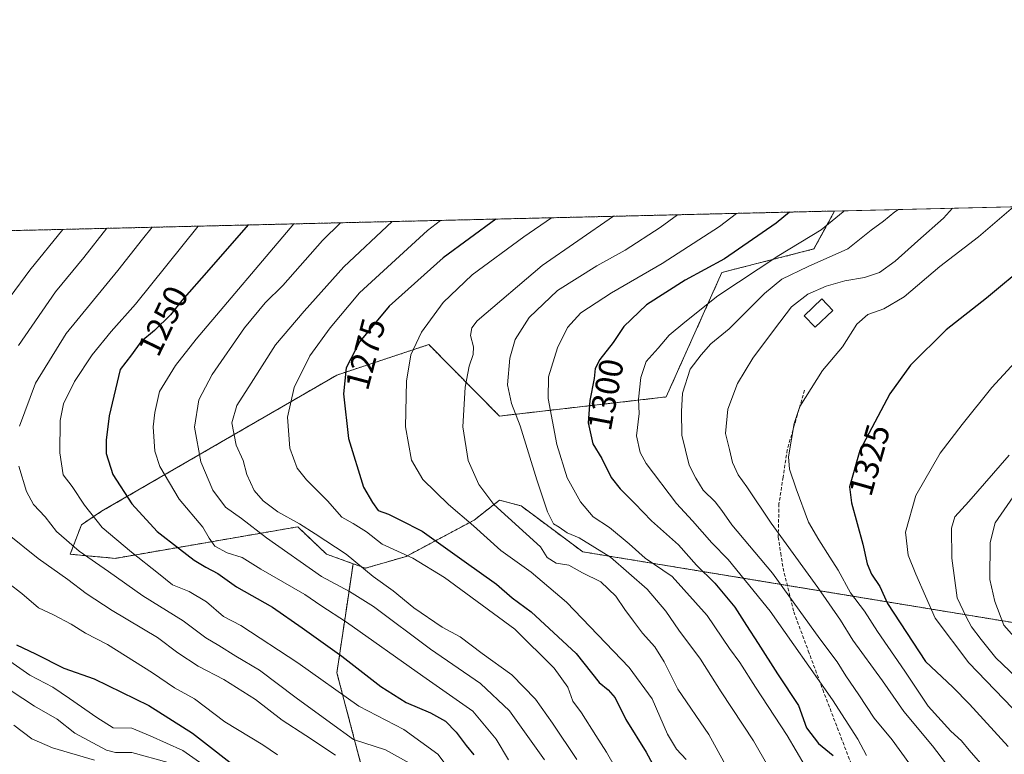
# Model space of a CAD drawing. Units: metres. Extents: x 661701 to 665161, y 4744212 to 4746606.
# Drawn here: x 662492 to 662782, y 4746390 to 4746606 of the extents above; entities that cross this region are included whole.
import ezdxf
from ezdxf.enums import TextEntityAlignment as Align

# ---------------------------------------------------------------- set-up
doc = ezdxf.new("R2010")
doc.units = ezdxf.units.M
doc.header["$MEASUREMENT"] = 0
doc.linetypes.add('TRAZOS', pattern=[0.75, 0.5, -0.25])
doc.linetypes.add('TRAZOSX2', pattern=[1.5, 1, -0.5])
for name, color, linetype, lineweight in [('Arbolado forestal', 92, 'TRAZOS', 0), ('Arbolado forestal CxS', 92, 'Continuous', 0), ('Comarca CxS', 133, 'Continuous', 0), ('Comunidad Autónoma CxS', 142, 'Continuous', 0), ('Curva de nivel maestra', 36, 'Continuous', 30), ('Curva de nivel normal', 36, 'Continuous', 0), ('Edificación', 1, 'Continuous', 13), ('Edificación Cxs', 1, 'Continuous', 13), ('Municipio CxS', 142, 'Continuous', 0), ('Pastizal CxS', 92, 'Continuous', 0), ('Provincia CxS', 1, 'Continuous', 0), ('Rótulo de curva de nivel directora', 19, 'Continuous', 0), ('Senda', 19, 'TRAZOSX2', 0)]:
    doc.layers.add(name, color=color, linetype=linetype, lineweight=lineweight)
doc.styles.add('Arial', font='txt', dxfattribs={"height": 0.2})

# ---------------------------------------------------------------- blocks, each defined once
blk = doc.blocks.new('*U150')
at = {"layer": 'Arbolado forestal CxS', "color": 92, "linetype": 'Continuous', "lineweight": 0}
blk.add_polyline3d([(662805.28, 4746335.88, 1325.16), (662760.23, 4746348.01, 1302.25), (662697.85, 4746339.35, 1268.33), (662661.47, 4746332.42, 1251.7), (662629.8, 4746346.19, 1239.56), (662621.61, 4746349.75, 1236.04), (662593.89, 4746380.94, 1232.18), (662585.22, 4746413.86, 1247.26), (662588.31, 4746434.68, 1258.1), (662589.99, 4746446.05, 1264.49), (662593.69, 4746444.72, 1265.09), (662605.67, 4746448.21, 1269.58), (662625.72, 4746458.89, 1280.32), (662633.19, 4746464.8, 1285.8), (662639.59, 4746463.06, 1287.48), (662657.72, 4746449.55, 1288.37), (662784.65, 4746428.68, 1341.81)], dxfattribs=at)
blk = doc.blocks.new('*U152')
at = {"layer": 'Pastizal CxS', "color": 92, "linetype": 'Continuous', "lineweight": 0}
blk.add_polyline3d([(662784.65, 4746428.68, 1341.81), (662657.72, 4746449.55, 1288.37), (662639.59, 4746463.06, 1287.48), (662633.19, 4746464.8, 1285.8), (662625.72, 4746458.89, 1280.32), (662605.67, 4746448.21, 1269.58), (662593.69, 4746444.72, 1265.09), (662589.99, 4746446.05, 1264.49), (662582.15, 4746448.87, 1263.27), (662573.68, 4746456.91, 1264.29), (662519.78, 4746447.62, 1242.31), (662506.56, 4746448.82, 1238.9), (662509.87, 4746457.53, 1243.05), (662515.82, 4746461.5, 1246.26), (662585.24, 4746501.67, 1274.24), (662612.33, 4746510.63, 1281.33), (662633.19, 4746489.57, 1288.85), (662682.32, 4746495.2, 1308.08), (662698.8, 4746531.91, 1301.71), (662725.92, 4746538.83, 1307.27), (662732.02, 4746550.02, 1304.12), (662836.76, 4746552.51, 1334.53)], dxfattribs=at)
blk = doc.blocks.new('*U153')
at = {"layer": 'Arbolado forestal CxS', "color": 92, "linetype": 'Continuous', "lineweight": 0}
blk.add_polyline3d([(662332.4, 4746540.52, 1115.27), (662732.02, 4746550.02, 1304.12), (662725.92, 4746538.83, 1307.27), (662698.8, 4746531.91, 1301.71), (662698.8, 4746531.91, 1301.71), (662682.32, 4746495.2, 1308.08), (662633.19, 4746489.57, 1288.85), (662612.33, 4746510.63, 1281.33), (662585.24, 4746501.67, 1274.24), (662515.82, 4746461.5, 1246.26), (662509.87, 4746457.53, 1243.05), (662506.56, 4746448.82, 1238.9), (662519.78, 4746447.62, 1242.31), (662573.68, 4746456.91, 1264.29), (662582.15, 4746448.87, 1263.27), (662589.99, 4746446.05, 1264.49), (662588.31, 4746434.68, 1258.1), (662585.22, 4746413.86, 1247.26), (662593.89, 4746380.94, 1232.18)], dxfattribs=at)
blk = doc.blocks.new('*U156')
at = {"layer": 'Arbolado forestal CxS', "color": 92, "linetype": 'Continuous', "lineweight": 0}
blk.add_polyline3d([(662805.28, 4746335.88, 1325.16), (662760.23, 4746348.01, 1302.25), (662697.85, 4746339.35, 1268.33), (662661.47, 4746332.42, 1251.7), (662629.8, 4746346.19, 1239.56), (662621.61, 4746349.75, 1236.04), (662593.89, 4746380.94, 1232.18), (662585.22, 4746413.86, 1247.26), (662588.31, 4746434.68, 1258.1), (662589.99, 4746446.05, 1264.49), (662593.69, 4746444.72, 1265.09), (662605.67, 4746448.21, 1269.58), (662625.72, 4746458.89, 1280.32), (662633.19, 4746464.8, 1285.8), (662639.59, 4746463.06, 1287.48), (662657.72, 4746449.55, 1288.37), (662784.65, 4746428.68, 1341.81)], dxfattribs=at)
blk = doc.blocks.new('*U158')
at = {"layer": 'Pastizal CxS', "color": 92, "linetype": 'Continuous', "lineweight": 0}
blk.add_polyline3d([(662784.65, 4746428.68, 1341.81), (662657.72, 4746449.55, 1288.37), (662639.59, 4746463.06, 1287.48), (662633.19, 4746464.8, 1285.8), (662625.72, 4746458.89, 1280.32), (662605.67, 4746448.21, 1269.58), (662593.69, 4746444.72, 1265.09), (662589.99, 4746446.05, 1264.49), (662582.15, 4746448.87, 1263.27), (662573.68, 4746456.91, 1264.29), (662519.78, 4746447.62, 1242.31), (662506.56, 4746448.82, 1238.9), (662509.87, 4746457.53, 1243.05), (662515.82, 4746461.5, 1246.26), (662585.24, 4746501.67, 1274.24), (662612.33, 4746510.63, 1281.33), (662633.19, 4746489.57, 1288.85), (662682.32, 4746495.2, 1308.08), (662698.8, 4746531.91, 1301.71), (662725.92, 4746538.83, 1307.27), (662732.02, 4746550.02, 1304.12), (662836.76, 4746552.51, 1334.53)], dxfattribs=at)
blk = doc.blocks.new('*U159')
at = {"layer": 'Arbolado forestal CxS', "color": 92, "linetype": 'Continuous', "lineweight": 0}
blk.add_polyline3d([(662332.4, 4746540.52, 1115.27), (662732.02, 4746550.02, 1304.12), (662725.92, 4746538.83, 1307.27), (662698.8, 4746531.91, 1301.71), (662698.8, 4746531.91, 1301.71), (662682.32, 4746495.2, 1308.08), (662633.19, 4746489.57, 1288.85), (662612.33, 4746510.63, 1281.33), (662585.24, 4746501.67, 1274.24), (662515.82, 4746461.5, 1246.26), (662509.87, 4746457.53, 1243.05), (662506.56, 4746448.82, 1238.9), (662519.78, 4746447.62, 1242.31), (662573.68, 4746456.91, 1264.29), (662582.15, 4746448.87, 1263.27), (662589.99, 4746446.05, 1264.49), (662588.31, 4746434.68, 1258.1), (662585.22, 4746413.86, 1247.26), (662593.89, 4746380.94, 1232.18)], dxfattribs=at)
blk = doc.blocks.new('*U173')
at = {"layer": 'Curva de nivel normal', "color": 36, "linetype": 'Continuous', "lineweight": 0}
for points in [[(662750.8637, 4746550.465, 1310), (662749.82, 4746549.82, 1310), (662746.45, 4746547.08, 1310), (662742.82, 4746544.39, 1310), (662735.91, 4746538.89, 1310), (662724.2, 4746533.68, 1310), (662716.45, 4746529.96, 1310), (662711.32, 4746525.69, 1310), (662700.94, 4746515.33, 1310), (662695.54, 4746510.85, 1310), (662692.68, 4746507.63, 1310), (662689.44, 4746503.37, 1310), (662687.16, 4746496.34, 1310), (662686.82, 4746490.94, 1310), (662686.93, 4746483.94, 1310), (662689.09, 4746475.13, 1310), (662691.09, 4746471.29, 1310), (662693.23, 4746467.7, 1310), (662696.79, 4746464.29, 1310), (662698.75, 4746461.7, 1310), (662701.67, 4746457.5, 1310), (662713.74, 4746443.22, 1310), (662727.62, 4746423.85, 1310), (662732.76, 4746417.11, 1310), (662735.31, 4746413, 1310), (662739.18, 4746407.37, 1310), (662743.68, 4746400.53, 1310), (662749.04, 4746394.1, 1310), (662753.96, 4746387.33, 1310)], [(662750.86388, 4746550.46511, 1310)]]:
    blk.add_polyline3d(points, dxfattribs=at)
blk = doc.blocks.new('*U190')
at = {"layer": 'Curva de nivel normal', "color": 36, "linetype": 'Continuous', "lineweight": 0}
blk.add_polyline3d([(662622.86, 4746379.51, 1245), (662614.96, 4746389.91, 1245), (662604.94, 4746397.17, 1245), (662591.73, 4746404, 1245), (662573.69, 4746416.77, 1245), (662556.9, 4746427.8, 1245), (662551.73, 4746430.47, 1245), (662546.76, 4746434.78, 1245), (662541.65, 4746437.85, 1245), (662536.75, 4746439.82, 1245), (662532.63, 4746443.16, 1245), (662524.61, 4746449.4, 1245), (662516, 4746456.72, 1245), (662510.8, 4746463.25, 1245), (662507.1, 4746468.81, 1245), (662504.44, 4746472.27, 1245), (662503.51, 4746478.73, 1245), (662503.6, 4746488.28, 1245), (662504.58, 4746493.22, 1245), (662507.82, 4746499.76, 1245), (662512.99, 4746507.59, 1245), (662518.64, 4746514.51, 1245), (662525.78, 4746522.59, 1245), (662544.35, 4746545.56, 1245)], dxfattribs=at)
blk = doc.blocks.new('*U200')
at = {"layer": 'Curva de nivel normal', "color": 36, "linetype": 'Continuous', "lineweight": 0}
blk.add_polyline3d([(662685.7255, 4746548.9169, 1290), (662680.6, 4746545.15, 1290), (662670.24, 4746538.45, 1290), (662661.93, 4746533.9, 1290), (662650.27, 4746526.57, 1290), (662641.94, 4746518.66, 1290), (662637.79, 4746512.12, 1290), (662636.26, 4746506.63, 1290), (662635.56, 4746498.81, 1290), (662636.71, 4746493.32, 1290), (662639.27, 4746486.68, 1290), (662644.22, 4746470.76, 1290), (662647.29, 4746461.31, 1290), (662649.14, 4746457.82, 1290), (662650.79, 4746456.8, 1290), (662653.15, 4746455.17, 1290), (662656.66, 4746453.68, 1290), (662665.93, 4746447.95, 1290), (662676.75, 4746438.55, 1290), (662682.2, 4746432.08, 1290), (662686.05, 4746426.44, 1290), (662692.42, 4746417.94, 1290), (662698.58, 4746408.3, 1290), (662708.12, 4746393.8, 1290), (662716.13, 4746379.81, 1290)], dxfattribs=at)
blk = doc.blocks.new('*U201')
at = {"layer": 'Curva de nivel normal', "color": 36, "linetype": 'Continuous', "lineweight": 0}
blk.add_polyline3d([(662513.74, 4746388.16, 1210), (662501.38, 4746391.71, 1210), (662495.29, 4746394.38, 1210), (662489.93, 4746398.39, 1210)], dxfattribs=at)
blk = doc.blocks.new('*U202')
at = {"layer": 'Curva de nivel normal', "color": 36, "linetype": 'Continuous', "lineweight": 0}
blk.add_polyline3d([(662666.76, 4746548.47, 1285), (662645.81, 4746533.95, 1285), (662626.63, 4746517.62, 1285), (662624.99, 4746515.62, 1285), (662624.62, 4746513.29, 1285), (662625.51, 4746510.02, 1285), (662625.45, 4746507.71, 1285), (662624.19, 4746504.25, 1285), (662623.02, 4746498.09, 1285), (662622.4, 4746486.35, 1285), (662623.9, 4746476.48, 1285), (662627.08, 4746469.37, 1285), (662631.54, 4746463.46, 1285), (662645.25, 4746451.05, 1285), (662647.24, 4746447.91, 1285), (662649.89, 4746446.24, 1285), (662653.62, 4746445.56, 1285), (662657.68, 4746443.31, 1285), (662663.05, 4746440.67, 1285), (662667.53, 4746436.46, 1285), (662670.15, 4746432.5, 1285), (662672.74, 4746429.14, 1285), (662675.33, 4746425.54, 1285), (662678.97, 4746421.57, 1285), (662681.75, 4746417.09, 1285), (662685.78, 4746409.05, 1285), (662694.96, 4746395.64, 1285), (662700.41, 4746385.66, 1285)], dxfattribs=at)
blk = doc.blocks.new('*U208')
at = {"layer": 'Curva de nivel normal', "color": 36, "linetype": 'Continuous', "lineweight": 0}
blk.add_polyline3d([(662635.8, 4746388.21, 1255), (662632.18, 4746394.31, 1255), (662625.31, 4746402.56, 1255), (662610.55, 4746412.88, 1255), (662588.08, 4746428.79, 1255), (662580.46, 4746433.7, 1255), (662575.75, 4746436.95, 1255), (662562.74, 4746444.38, 1255), (662557.32, 4746447.88, 1255), (662552.85, 4746449.2, 1255), (662549.18, 4746451.19, 1255), (662547.53, 4746453.54, 1255), (662545.65, 4746456.77, 1255), (662538.65, 4746465.03, 1255), (662533, 4746474.69, 1255), (662531.48, 4746479.24, 1255), (662531.06, 4746486.37, 1255), (662531.51, 4746490.6, 1255), (662532.88, 4746496.83, 1255), (662537.61, 4746504.51, 1255), (662543.68, 4746512.22, 1255), (662572.54, 4746546.23, 1255)], dxfattribs=at)
blk = doc.blocks.new('*U213')
at = {"layer": 'Curva de nivel normal', "color": 36, "linetype": 'Continuous', "lineweight": 0}
blk.add_polyline3d([(662793.22, 4746514.12, 1330), (662778.42, 4746497.99, 1330), (662769.66, 4746487.08, 1330), (662763.12, 4746478.62, 1330), (662755.96, 4746466.17, 1330), (662752.91, 4746455.31, 1330), (662753.67, 4746448.6, 1330), (662756, 4746442.91, 1330), (662761.69, 4746429.95, 1330), (662771.58, 4746416.85, 1330), (662787.09, 4746400.77, 1330)], dxfattribs=at)
blk = doc.blocks.new('*U216')
at = {"layer": 'Curva de nivel normal', "color": 36, "linetype": 'Continuous', "lineweight": 0}
blk.add_polyline3d([(662546.66, 4746386.12, 1220), (662539.82, 4746390.94, 1220), (662530.18, 4746395.3, 1220), (662524.73, 4746397.58, 1220), (662519.19, 4746397.65, 1220), (662514.45, 4746400.67, 1220), (662506.4, 4746406.25, 1220), (662501.42, 4746409.64, 1220), (662494.66, 4746413.14, 1220), (662481.49, 4746422.34, 1220)], dxfattribs=at)
blk = doc.blocks.new('*U219')
at = {"layer": 'Curva de nivel normal', "color": 36, "linetype": 'Continuous', "lineweight": 0}
for points in [[(662766.7717, 4746550.8431, 1315), (662764.18, 4746547.88, 1315), (662756.58, 4746541.22, 1315), (662749.85, 4746535.21, 1315), (662745.29, 4746531.88, 1315), (662740.86, 4746530.38, 1315), (662735.02, 4746529.45, 1315), (662729.55, 4746527.85, 1315), (662724.16, 4746525.46, 1315), (662719.33, 4746521.74, 1315), (662714.34, 4746515.15, 1315), (662707.87, 4746506.59, 1315), (662703.4, 4746499.21, 1315), (662700.48, 4746491.6, 1315), (662699.82, 4746484.38, 1315), (662701.06, 4746479.74, 1315), (662701.9, 4746475.92, 1315), (662703.55, 4746472.23, 1315), (662706.18, 4746468.68, 1315), (662713.32, 4746458.04, 1315), (662727.12, 4746439.01, 1315), (662733.72, 4746429.44, 1315), (662737.4, 4746423.52, 1315), (662746.18, 4746411.48, 1315), (662752.47, 4746402.49, 1315), (662760.88, 4746392.38, 1315), (662764.99, 4746386.97, 1315)], [(662766.7718, 4746550.8432, 1315)]]:
    blk.add_polyline3d(points, dxfattribs=at)
blk = doc.blocks.new('*U222')
at = {"layer": 'Curva de nivel normal', "color": 36, "linetype": 'Continuous', "lineweight": 0}
blk.add_polyline3d([(662784.816, 4746551.272, 1320), (662774.45, 4746542.38, 1320), (662763.07, 4746533.62, 1320), (662752.5, 4746524.71, 1320), (662746.51, 4746521.14, 1320), (662741.8, 4746519.55, 1320), (662738.57, 4746516.63, 1320), (662734.37, 4746509.95, 1320), (662728.44, 4746502.98, 1320), (662721.81, 4746492.4, 1320), (662720.1, 4746487.39, 1320), (662718.41, 4746477.55, 1320), (662718.69, 4746473.95, 1320), (662720.7, 4746468.08, 1320), (662724.28, 4746458.3, 1320), (662727.4, 4746453.08, 1320), (662730.6, 4746447.95, 1320), (662733.08, 4746444.1, 1320), (662736.7, 4746437.44, 1320), (662740.83, 4746432.06, 1320), (662744.69, 4746426.02, 1320), (662752.69, 4746414.35, 1320), (662759.66, 4746404, 1320), (662766.31, 4746396.66, 1320), (662769.48, 4746393.82, 1320), (662771.7, 4746391.05, 1320), (662775.71, 4746386.4, 1320)], dxfattribs=at)
blk = doc.blocks.new('*U225')
at = {"layer": 'Curva de nivel normal', "color": 36, "linetype": 'Continuous', "lineweight": 0}
blk.add_polyline3d([(662688.26, 4746388.27, 1280), (662685.37, 4746391.38, 1280), (662682.74, 4746395.76, 1280), (662678.22, 4746406.24, 1280), (662671.44, 4746415.46, 1280), (662652.96, 4746434.65, 1280), (662642.56, 4746443.58, 1280), (662633.58, 4746449.93, 1280), (662625.54, 4746457.22, 1280), (662618.15, 4746463.5, 1280), (662610.56, 4746470.91, 1280), (662607.22, 4746476.57, 1280), (662605.46, 4746486.4, 1280), (662605.77, 4746499.9, 1280), (662607.02, 4746507.62, 1280), (662610.2, 4746514.29, 1280), (662616.55, 4746523.03, 1280), (662625.16, 4746531.18, 1280), (662640.31, 4746542.43, 1280), (662648.5, 4746548.03, 1280)], dxfattribs=at)
blk = doc.blocks.new('*U242')
at = {"layer": 'Curva de nivel normal', "color": 36, "linetype": 'Continuous', "lineweight": 0}
blk.add_polyline3d([(662670.06, 4746381.23, 1270), (662664.75, 4746390.49, 1270), (662661.55, 4746395.4, 1270), (662657.38, 4746402.06, 1270), (662654.86, 4746405.54, 1270), (662653.3, 4746409.65, 1270), (662649.26, 4746415.28, 1270), (662637.66, 4746426.71, 1270), (662616.99, 4746441.99, 1270), (662607.62, 4746447.71, 1270), (662598.62, 4746451.83, 1270), (662593.96, 4746455.42, 1270), (662590.03, 4746457.91, 1270), (662586.67, 4746459.79, 1270), (662582.49, 4746464.59, 1270), (662576.25, 4746470.72, 1270), (662573.52, 4746474.25, 1270), (662571.35, 4746480.15, 1270), (662570.61, 4746489.25, 1270), (662572.6, 4746497.95, 1270), (662577.22, 4746507.29, 1270), (662583.19, 4746515.62, 1270), (662591.9, 4746525.95, 1270), (662611.99, 4746544.29, 1270), (662615.78471, 4746547.25462, 1270)], dxfattribs=at)
blk = doc.blocks.new('*U246')
at = {"layer": 'Curva de nivel normal', "color": 36, "linetype": 'Continuous', "lineweight": 0}
for points in [[(662734.8499, 4746550.0844, 1305), (662734.5, 4746549.8, 1305), (662728.07, 4746544.43, 1305), (662715.6, 4746536.86, 1305), (662697.6, 4746524.99, 1305), (662687.88, 4746517.27, 1305), (662683.21, 4746513.44, 1305), (662679.98, 4746509.62, 1305), (662676.49, 4746505.62, 1305), (662674.85, 4746500.95, 1305), (662674.19, 4746494.55, 1305), (662674.36, 4746490.33, 1305), (662673.56, 4746483.78, 1305), (662674.66, 4746478.79, 1305), (662676.47, 4746475.54, 1305), (662685.43, 4746463.83, 1305), (662690.14, 4746458.67, 1305), (662695.78, 4746452.17, 1305), (662700.58, 4746447.23, 1305), (662713.06, 4746432.09, 1305), (662731.37, 4746405.92, 1305), (662738.9, 4746394.26, 1305), (662741.42, 4746389.53, 1305)], [(662734.85, 4746550.0845, 1305), (662734.8499, 4746550.0844, 1305)]]:
    blk.add_polyline3d(points, dxfattribs=at)
blk = doc.blocks.new('*U248')
at = {"layer": 'Curva de nivel normal', "color": 36, "linetype": 'Continuous', "lineweight": 0}
blk.add_polyline3d([(662783.55, 4746478.08, 1335), (662771.61, 4746464.35, 1335), (662767.48, 4746459.87, 1335), (662766.51, 4746456.51, 1335), (662766.55, 4746447.72, 1335), (662768.22, 4746436, 1335), (662770.83, 4746430.42, 1335), (662772.41, 4746427.4, 1335), (662775.22, 4746423.71, 1335), (662779.55, 4746418.24, 1335), (662789.73, 4746408.66, 1335)], dxfattribs=at)
blk = doc.blocks.new('*U262')
at = {"layer": 'Curva de nivel normal', "color": 36, "linetype": 'Continuous', "lineweight": 0}
blk.add_polyline3d([(662535.46, 4746387.38, 1215), (662524.69, 4746390.33, 1215), (662519.94, 4746390.36, 1215), (662517.22, 4746391.09, 1215), (662507.97, 4746396.12, 1215), (662502.76, 4746400.22, 1215), (662496, 4746404.02, 1215), (662489.1, 4746408.53, 1215)], dxfattribs=at)
blk = doc.blocks.new('*U263')
at = {"layer": 'Curva de nivel normal', "color": 36, "linetype": 'Continuous', "lineweight": 0}
for points in [[(662703.04, 4746549.33, 1295), (662698.04, 4746545.45, 1295), (662681.18, 4746534.58, 1295), (662666.23, 4746525.95, 1295), (662657.2, 4746520.01, 1295), (662653.26, 4746515.69, 1295), (662650.3, 4746509.73, 1295), (662647.62, 4746501.09, 1295), (662647.54, 4746494.77, 1295), (662650.08, 4746481.17, 1295), (662653.16, 4746471.36, 1295), (662657.11, 4746464.24, 1295), (662660.81, 4746459.89, 1295), (662665.62, 4746456.67, 1295), (662671.46, 4746451.88, 1295), (662676.14, 4746447.67, 1295), (662684.15, 4746442.28, 1295), (662694.4, 4746430.8, 1295), (662701, 4746421.07, 1295), (662704.06, 4746416.95, 1295), (662708.68, 4746409.64, 1295), (662718.01, 4746395.37, 1295), (662723.3, 4746386.38, 1295)], [(662703.04, 4746549.33, 1295), (662703.04, 4746549.33, 1295)]]:
    blk.add_polyline3d(points, dxfattribs=at)
blk = doc.blocks.new('*U268')
at = {"layer": 'Curva de nivel normal', "color": 36, "linetype": 'Continuous', "lineweight": 0}
blk.add_polyline3d([(662785.57, 4746467.05, 1340), (662779.34, 4746458.05, 1340), (662777.94, 4746452.33, 1340), (662777.84, 4746441.37, 1340), (662779.26, 4746434.9, 1340), (662781.96, 4746427.89, 1340), (662787.24, 4746421.9, 1340)], dxfattribs=at)
blk = doc.blocks.new('*U275')
at = {"layer": 'Curva de nivel normal', "color": 36, "linetype": 'Continuous', "lineweight": 0}
blk.add_polyline3d([(662655.96, 4746388.31, 1265), (662648.8, 4746399.07, 1265), (662643.8, 4746406.1, 1265), (662636.77, 4746413.29, 1265), (662628.02, 4746419.54, 1265), (662621.62, 4746424.43, 1265), (662616.23, 4746427.34, 1265), (662607.9, 4746433.04, 1265), (662601.85, 4746438.02, 1265), (662595.96, 4746442.28, 1265), (662587.99, 4746448.84, 1265), (662578.79, 4746454.8, 1265), (662574.16, 4746457.84, 1265), (662567.78, 4746461.31, 1265), (662563.49, 4746464.53, 1265), (662560.8, 4746467.65, 1265), (662558.67, 4746472.35, 1265), (662557.6, 4746476.42, 1265), (662555.47, 4746481.03, 1265), (662554.24, 4746487.54, 1265), (662555.68, 4746492.64, 1265), (662559.91, 4746499.28, 1265), (662567.16, 4746510.6, 1265), (662575.58, 4746520.49, 1265), (662587.27, 4746533.61, 1265), (662601.52, 4746546.92, 1265)], dxfattribs=at)
blk = doc.blocks.new('*U288')
at = {"layer": 'Curva de nivel maestra', "color": 36, "linetype": 'Continuous', "lineweight": 30}
blk.add_polyline3d([(662559.03, 4746545.91, 1250), (662547.42, 4746532.64, 1250), (662539.52, 4746523.68, 1250), (662536.11, 4746519.42, 1250), (662531.45, 4746514.78, 1250), (662527.44, 4746511.41, 1250), (662524.63, 4746507.62, 1250), (662521.3, 4746503.29, 1250), (662518.08, 4746489.59, 1250), (662517.17, 4746482.43, 1250), (662517.21, 4746478.56, 1250), (662519.14, 4746472.31, 1250), (662524.69, 4746463.67, 1250), (662532.22, 4746455.5, 1250), (662538.8, 4746450.45, 1250), (662543.14, 4746447.07, 1250), (662546.53, 4746444.97, 1250), (662550.07, 4746443.16, 1250), (662555.61, 4746439.19, 1250), (662566.18, 4746433.23, 1250), (662574.94, 4746427.11, 1250), (662586.71, 4746418.79, 1250), (662598.19, 4746409.8, 1250), (662605.66, 4746405.14, 1250), (662612.85, 4746402.1, 1250), (662617.26, 4746399.62, 1250), (662620.4, 4746396.41, 1250), (662623.38, 4746392.4, 1250), (662625.59, 4746389.66, 1250)], dxfattribs=at)
blk = doc.blocks.new('*U293')
at = {"layer": 'Curva de nivel maestra', "color": 36, "linetype": 'Continuous', "lineweight": 30}
blk.add_polyline3d([(662490.7, 4746422.11, 1225), (662496.28, 4746419.44, 1225), (662504.66, 4746415.21, 1225), (662513.6, 4746412.06, 1225), (662529.78, 4746404.27, 1225), (662542.62, 4746396.07, 1225), (662558.21, 4746383.95, 1225)], dxfattribs=at)
blk = doc.blocks.new('*U305')
at = {"layer": 'Curva de nivel maestra', "color": 36, "linetype": 'Continuous', "lineweight": 30}
for points in [[(662718.69, 4746549.7, 1300), (662714.74, 4746546.43, 1300), (662699.58, 4746535.93, 1300), (662687.94, 4746529.62, 1300), (662676.58, 4746522.39, 1300), (662669.85, 4746516.01, 1300), (662666.72, 4746511.27, 1300), (662662.8, 4746506.28, 1300), (662661.4, 4746503.62, 1300), (662661.14, 4746500.68, 1300), (662659.84, 4746494.2, 1300), (662659.34, 4746487.54, 1300), (662660.69, 4746481.42, 1300), (662663.4, 4746477.09, 1300), (662666.15, 4746471.5, 1300), (662668.73, 4746468.08, 1300), (662673.14, 4746463.83, 1300), (662678.01, 4746458.69, 1300), (662685.95, 4746451.63, 1300), (662691.24, 4746445.59, 1300), (662696.74, 4746440.28, 1300), (662702.59, 4746433.25, 1300), (662706, 4746427.78, 1300), (662709.52, 4746422.49, 1300), (662715.2, 4746413.59, 1300), (662721.37, 4746404.26, 1300), (662723.7, 4746397.65, 1300), (662727.24, 4746393.04, 1300), (662731.57, 4746389.46, 1300)], [(662718.69, 4746549.7, 1300)]]:
    blk.add_polyline3d(points, dxfattribs=at)
blk = doc.blocks.new('*U309')
at = {"layer": 'Curva de nivel maestra', "color": 36, "linetype": 'Continuous', "lineweight": 30}
blk.add_polyline3d([(662789.08, 4746534.58, 1325), (662776.8, 4746524.29, 1325), (662764.92, 4746514.97, 1325), (662754.4, 4746504.54, 1325), (662748.32, 4746496.1, 1325), (662739.44, 4746479.4, 1325), (662736.39, 4746468.74, 1325), (662736.97, 4746464.01, 1325), (662740.34, 4746451.79, 1325), (662741.59, 4746445.96, 1325), (662742.95, 4746442.96, 1325), (662745.32, 4746439.33, 1325), (662747.61, 4746434.29, 1325), (662758.85, 4746417.2, 1325), (662766.85, 4746409.62, 1325), (662771.84, 4746404.64, 1325), (662783.17, 4746392.19, 1325)], dxfattribs=at)
blk = doc.blocks.new('*U311')
at = {"layer": 'Curva de nivel maestra', "color": 36, "linetype": 'Continuous', "lineweight": 30}
blk.add_polyline3d([(662632.06, 4746547.64, 1275), (662616.6, 4746536.24, 1275), (662600.6, 4746521.95, 1275), (662591.95, 4746511.52, 1275), (662587.93, 4746503.81, 1275), (662587.16, 4746496.08, 1275), (662588.64, 4746482.96, 1275), (662593.05, 4746468.64, 1275), (662595.72, 4746464.08, 1275), (662597.42, 4746461.76, 1275), (662600.44, 4746460.67, 1275), (662603.76, 4746458.96, 1275), (662610.4, 4746455.63, 1275), (662622.75, 4746446.77, 1275), (662632.29, 4746439.97, 1275), (662636.92, 4746435.93, 1275), (662642.5, 4746431.85, 1275), (662655.82, 4746419.53, 1275), (662662.59, 4746410.97, 1275), (662665.21, 4746408.87, 1275), (662667.26, 4746406.51, 1275), (662670.4, 4746400.09, 1275), (662676.42, 4746390.5, 1275), (662685.26, 4746374.19, 1275)], dxfattribs=at)

msp = doc.modelspace()

# ---------------------------------------------------------------- linework, layer by layer
at = {"layer": 'Arbolado forestal', "color": 92, "linetype": 'TRAZOS', "lineweight": 0}
for points in [[(662332.4, 4746540.52, 1115.27), (662732.02, 4746550.02, 1304.12)], [(662589.99, 4746446.05, 1264.49), (662582.15, 4746448.87, 1263.27), (662573.68, 4746456.91, 1264.29), (662519.78, 4746447.62, 1242.31), (662506.56, 4746448.82, 1238.9), (662509.87, 4746457.53, 1243.05), (662515.82, 4746461.5, 1246.26), (662585.24, 4746501.67, 1274.24), (662612.33, 4746510.63, 1281.33), (662633.19, 4746489.57, 1288.85), (662682.32, 4746495.2, 1308.08), (662698.8, 4746531.91, 1301.71), (662725.92, 4746538.83, 1307.27), (662732.02, 4746550.02, 1304.12)], [(662589.99, 4746446.05, 1264.49), (662593.69, 4746444.72, 1265.09), (662605.67, 4746448.21, 1269.58), (662625.72, 4746458.89, 1280.32), (662633.19, 4746464.8, 1285.8), (662639.59, 4746463.06, 1287.48), (662657.72, 4746449.55, 1288.37), (662718.07, 4746439.63, 1310.31), (662784.65, 4746428.69, 1341.81)], [(662629.8, 4746346.19, 1239.56), (662621.61, 4746349.75, 1236.04), (662593.89, 4746380.94, 1232.18), (662585.22, 4746413.86, 1247.26), (662588.31, 4746434.68, 1258.1), (662589.99, 4746446.05, 1264.49)]]:
    msp.add_polyline3d(points, dxfattribs=at)
at = {"layer": 'Comarca CxS', "color": 133, "linetype": 'Continuous', "lineweight": 0}
msp.add_polyline3d([(664148.88, 4744269.07, 1315.45), (661755.79, 4744212.23, 1147.97), (661701.32, 4746525.52, 1079.5), (664482.01, 4746591.61, 1174.96), (665105.55, 4746606.43, 1413.42), (665161.18, 4744293.11, 1344.06), (664148.88, 4744269.07, 1315.45)], close=True, dxfattribs=at)
msp.add_polyline3d([(664148.88, 4744269.07, 1315.45), (661755.79, 4744212.23, 1147.97), (661701.32, 4746525.52, 1079.5), (664482.01, 4746591.61, 1174.96), (665105.55, 4746606.43, 1413.42), (665161.18, 4744293.11, 1344.06), (664148.88, 4744269.07, 1315.45)], close=True, dxfattribs=at)
at = {"layer": 'Comunidad Autónoma CxS', "color": 142, "linetype": 'Continuous', "lineweight": 0}
msp.add_polyline3d([(665161.18, 4744293.11, 1344.06), (661755.79, 4744212.23, 1147.97), (661727.43, 4745416.73, 1099.21), (661701.32, 4746525.52, 1079.5), (662354.41, 4746541.04, 1136), (665105.55, 4746606.43, 1413.42), (665161.18, 4744293.11, 1344.06)], close=True, dxfattribs=at)
msp.add_polyline3d([(665161.18, 4744293.11, 1344.06), (661755.79, 4744212.23, 1147.97), (661727.43, 4745416.73, 1099.21), (661701.32, 4746525.52, 1079.5), (662354.41, 4746541.04, 1136), (665105.55, 4746606.43, 1413.42), (665161.18, 4744293.11, 1344.06)], close=True, dxfattribs=at)
at = {"layer": 'Curva de nivel normal', "color": 36, "linetype": 'Continuous', "lineweight": 0}
for points in [[(662530.75, 4746545.23, 1240), (662527.84, 4746541.75, 1240), (662520.6, 4746532.46, 1240), (662505.36, 4746513.9, 1240), (662496.32, 4746499.27, 1240), (662491.62, 4746486.55, 1240)], [(662586.25, 4746546.55, 1260), (662580.97, 4746541.34, 1260), (662569.28, 4746528.03, 1260), (662564.08, 4746522.95, 1260), (662557.92, 4746515.62, 1260), (662548.41, 4746501.82, 1260), (662544.54, 4746494.31, 1260), (662543.24, 4746486.33, 1260), (662545.09, 4746476.07, 1260), (662548.62, 4746467.71, 1260), (662552.36, 4746462.71, 1260), (662557.04, 4746459.34, 1260), (662564.48, 4746453.66, 1260), (662580.66, 4746442.25, 1260), (662588.94, 4746437.87, 1260), (662595.98, 4746433.38, 1260), (662612.8, 4746420.85, 1260), (662627.57, 4746410.73, 1260), (662636.17, 4746402.67, 1260), (662646.42, 4746388.23, 1260)], [(662504.37, 4746544.61, 1230), (662494.68, 4746532.6, 1230), (662488.89, 4746524.71, 1230)], [(662517.36, 4746544.92, 1235), (662510.57, 4746536.34, 1235), (662502.24, 4746526.17, 1235), (662491.35, 4746510.34, 1235)], [(662491.42, 4746474.84, 1240), (662493.67, 4746467.36, 1240), (662495.74, 4746463.46, 1240), (662499.16, 4746459.86, 1240), (662502.5, 4746455.57, 1240), (662509.21, 4746449.76, 1240), (662517.89, 4746443.78, 1240), (662528.02, 4746436.53, 1240), (662539.9, 4746429.23, 1240), (662546.58, 4746424.14, 1240), (662550.38, 4746421.89, 1240), (662555.41, 4746418.74, 1240), (662562.36, 4746414.62, 1240), (662573.16, 4746406.5, 1240), (662583.38, 4746399.16, 1240), (662590.13, 4746394.24, 1240), (662599.6, 4746391.17, 1240), (662610.22, 4746385.28, 1240)], [(662487.54, 4746455.26, 1235), (662497.07, 4746447.54, 1235), (662505.82, 4746441.42, 1235), (662511.23, 4746437.24, 1235), (662518.9, 4746432.25, 1235), (662532.28, 4746424.3, 1235), (662538.26, 4746419.78, 1235), (662544.32, 4746415.83, 1235), (662551.84, 4746411.94, 1235), (662561.22, 4746406, 1235), (662569.06, 4746399.9, 1235), (662576.04, 4746395.34, 1235), (662584.77, 4746389.56, 1235)], [(662485.77, 4746442.17, 1230), (662492.26, 4746437.25, 1230), (662497.18, 4746433, 1230), (662501.6, 4746431.01, 1230), (662506.88, 4746428.21, 1230), (662511.04, 4746425.52, 1230), (662517.55, 4746422.21, 1230), (662530.88, 4746413.9, 1230), (662537.3, 4746409.47, 1230), (662543.22, 4746406.23, 1230), (662552.12, 4746399.45, 1230), (662563.4, 4746392.65, 1230), (662567.67, 4746389.66, 1230)]]:
    msp.add_polyline3d(points, dxfattribs=at)
at = {"layer": 'Edificación', "color": 1, "linetype": 'Continuous', "lineweight": 13}
msp.add_polyline3d([(662731.48, 4746520.74, 1318.51), (662726.32, 4746515.75, 1317.43), (662723.05, 4746519.13, 1317.36), (662728.21, 4746524.13, 1317.38), (662731.48, 4746520.74, 1318.51)], dxfattribs=at)
at = {"layer": 'Edificación Cxs', "color": 1, "linetype": 'Continuous', "lineweight": 13}
msp.add_polyline3d([(662731.48, 4746520.74, 1318.51), (662726.32, 4746515.75, 1317.43), (662723.05, 4746519.13, 1317.36), (662728.21, 4746524.13, 1317.38), (662731.48, 4746520.74, 1318.51)], close=True, dxfattribs=at)
at = {"layer": 'Municipio CxS', "color": 142, "linetype": 'Continuous', "lineweight": 0}
msp.add_polyline3d([(662354.41, 4746541.04, 1136), (664482.01, 4746591.61, 1174.96)], dxfattribs=at)
msp.add_polyline3d([(662354.41, 4746541.04, 1136), (664482.01, 4746591.61, 1174.96)], dxfattribs=at)
at = {"layer": 'Pastizal CxS', "color": 92, "linetype": 'Continuous', "lineweight": 0}
for points in [[(662732.02, 4746550.02, 1304.12), (662836.76, 4746552.51, 1334.53)], [(662589.99, 4746446.05, 1264.49), (662582.15, 4746448.87, 1263.27), (662573.68, 4746456.91, 1264.29), (662519.78, 4746447.62, 1242.31), (662506.56, 4746448.82, 1238.9), (662509.87, 4746457.53, 1243.05), (662515.82, 4746461.5, 1246.26), (662585.24, 4746501.67, 1274.24), (662612.33, 4746510.63, 1281.33), (662633.19, 4746489.57, 1288.85), (662682.32, 4746495.2, 1308.08), (662698.8, 4746531.91, 1301.71), (662725.92, 4746538.83, 1307.27), (662732.02, 4746550.02, 1304.12)], [(662589.99, 4746446.05, 1264.49), (662593.69, 4746444.72, 1265.09), (662605.67, 4746448.21, 1269.58), (662625.72, 4746458.89, 1280.32), (662633.19, 4746464.8, 1285.8), (662639.59, 4746463.06, 1287.48), (662657.72, 4746449.55, 1288.37), (662718.07, 4746439.63, 1310.31), (662784.65, 4746428.69, 1341.81)]]:
    msp.add_polyline3d(points, dxfattribs=at)
at = {"layer": 'Provincia CxS', "color": 1, "linetype": 'Continuous', "lineweight": 0}
msp.add_polyline3d([(665161.18, 4744293.11, 1344.06), (661755.79, 4744212.23, 1147.97), (661701.32, 4746525.52, 1079.5), (665105.55, 4746606.43, 1413.42), (665161.18, 4744293.11, 1344.06)], close=True, dxfattribs=at)
msp.add_polyline3d([(665161.18, 4744293.11, 1344.06), (661755.79, 4744212.23, 1147.97), (661701.32, 4746525.52, 1079.5), (665105.55, 4746606.43, 1413.42), (665161.18, 4744293.11, 1344.06)], close=True, dxfattribs=at)
at = {"layer": 'Senda', "color": 19, "linetype": 'TRAZOSX2', "lineweight": 0}
msp.add_polyline3d([(662723.16, 4746497.21, 1319.75), (662720.62, 4746488.48, 1320.05), (662718.05, 4746479.66, 1319.9), (662716.82, 4746471.57, 1318.76), (662715.62, 4746463.67, 1317.12), (662715.39, 4746453.84, 1314.73), (662716.12, 4746449.19, 1313.16), (662716.82, 4746444.73, 1311.93), (662719.98, 4746431.88, 1308.46), (662724.27, 4746420.35, 1306.29), (662728.52, 4746408.91, 1304.49), (662733.9, 4746394.88, 1302.44), (662739.28, 4746380.81, 1300.98)], dxfattribs=at)

# ---------------------------------------------------------------- block references
at = {"layer": 'Arbolado forestal CxS', "color": 92, "linetype": 'Continuous', "lineweight": 0}
for name in ['*U150', '*U156', '*U153', '*U159']:
    msp.add_blockref(name, (0, 0), dxfattribs=at)
at = {"layer": 'Curva de nivel maestra', "color": 36, "linetype": 'Continuous', "lineweight": 30}
for name in ['*U288', '*U311', '*U293', '*U305', '*U309']:
    msp.add_blockref(name, (0, 0), dxfattribs=at)
at = {"layer": 'Curva de nivel normal', "color": 36, "linetype": 'Continuous', "lineweight": 0}
for name in ['*U190', '*U208', '*U275', '*U242', '*U225', '*U202', '*U200', '*U201', '*U262', '*U216', '*U263', '*U246', '*U173', '*U219', '*U222', '*U213', '*U248', '*U268']:
    msp.add_blockref(name, (0, 0), dxfattribs=at)
at = {"layer": 'Pastizal CxS', "color": 92, "linetype": 'Continuous', "lineweight": 0}
for name in ['*U152', '*U158']:
    msp.add_blockref(name, (0, 0), dxfattribs=at)

# ---------------------------------------------------------------- texts
at = {"layer": 'Rótulo de curva de nivel directora', "color": 19, "linetype": 'Continuous', "lineweight": 0, "style": 'Arial'}
for s, rotation, p in [('1250', 64.2196, (662533.96, 4746517.64)), ('1275', 75.2978, (662593.63, 4746507.85)), ('1300', 79.2377, (662664.52, 4746495.89)), ('1325', 74.1427, (662742.29, 4746476.61))]:
    msp.add_text(s, height=7, rotation=rotation, dxfattribs=at).set_placement(p, align=Align.MIDDLE_CENTER)

doc.saveas('drawing.dxf')
